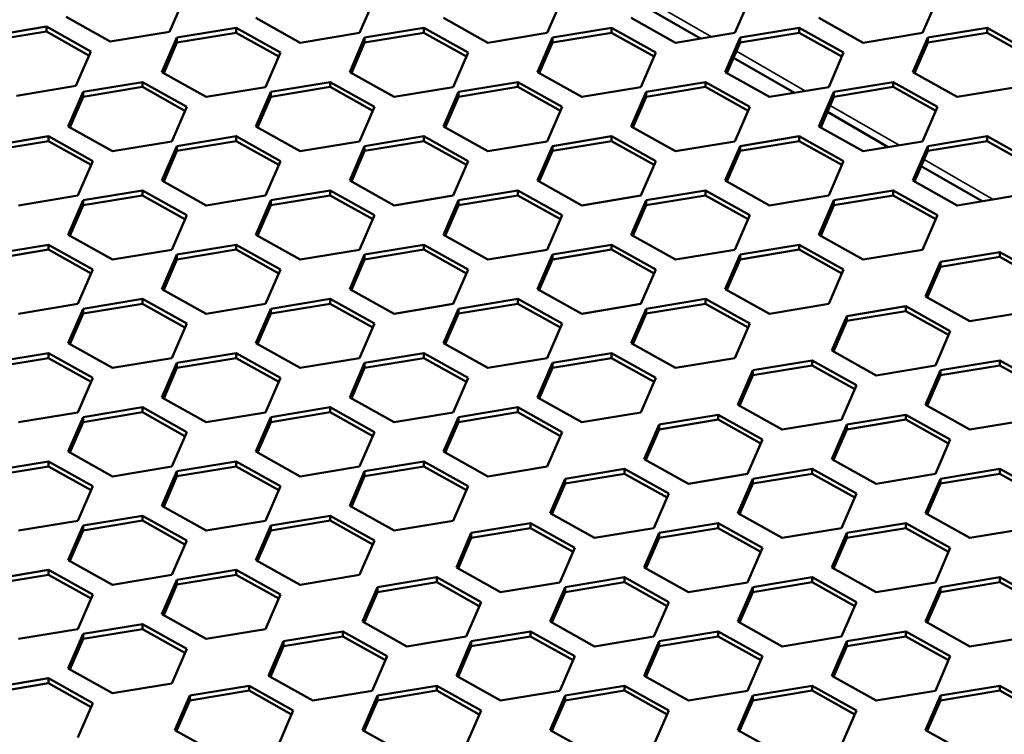
# Model space of a CAD drawing. Units: millimetres. Extents: x 0 to 42050, y 0 to 29700.
# Drawn here: x 20736 to 21144, y 11692 to 11988 of the extents above; entities that cross this region are included whole.
import ezdxf

# ---------------------------------------------------------------- set-up
doc = ezdxf.new("R2010")
doc.units = ezdxf.units.MM
doc.header["$LTSCALE"] = 50
for name, color, linetype, lineweight in [('Видимые тонкие (ГОСТ)', 7, 'Continuous', 35), ('Видимый контур (ГОСТ)', 7, 'Continuous', 50), ('Обозначение (ГОСТ)', 7, 'Continuous', 25)]:
    doc.layers.add(name, color=color, linetype=linetype, lineweight=lineweight)
doc.styles.add('Обычный текст (ГОСТ)', font='GOST Common Italic.ttf')
doc.dimstyles.new('Диаметр (ГОСТ)$7', dxfattribs={"dimscale": 50, "dimtxt": 3.5, "dimasz": 3.5, "dimexe": 1, "dimexo": 0, "dimgap": 0.5, "dimtad": 1, "dimrnd": 1e-08, "dimtxsty": 'Обычный текст (ГОСТ)', "dimblk": 'Filled-1', "dimcen": 0.09, "dimdle": 15, "dimclrd": 256, "dimclre": 256, "dimclrt": 256, "dimazin": 2, "dimtfac": 0.714286, "dimtdec": 3, "dimtmove": 0, "dimatfit": 3, "dimfxl": 0, "dimtolj": 1, "dimlwd": -1, "dimlwe": 25, "dimarcsym": 0})

# ---------------------------------------------------------------- blocks, each defined once
blk = doc.blocks.new('Filled-1')
at = {"color": 0}
for p, q in [((0, 0), (-1, 0.1429)), ((-1, 0.1429), (-1, -0.1429)), ((-1, 0), (0, 0)), ((-1, -0.1429), (0, 0))]:
    blk.add_line(p, q, dxfattribs=at)
at = {"color": 0, "flags": 128}
blk.add_lwpolyline([(-1, -0.1429), (0, 0), (-1, 0.1429), (-1, -0.1429)], dxfattribs=at)
at = {"color": 0}
blk.add_solid([(-1, -0.1429), (0, 0), (-1, 0.1429), (-1, -0.1429)], dxfattribs=at)

msp = doc.modelspace()

# ---------------------------------------------------------------- linework, layer by layer
at = {"layer": 'Видимые тонкие (ГОСТ)'}
for p, q in [((20993.747, 11997.32), (21022.341, 11980.811)), ((20797.413, 11982.857), (20797.876, 11983.125)), ((21032.638, 11974.866), (21061.232, 11958.357)), ((20758.522, 11960.404), (20758.985, 11960.671)), ((21071.529, 11952.412), (21100.123, 11935.904)), ((21110.42, 11929.959), (21139.014, 11913.45))]:
    msp.add_line(p, q, dxfattribs=at)
at = {"layer": 'Видимый контур (ГОСТ)'}
for p, q in [((20797.787, 11982.919), (20803.983, 11997.228)), ((20876.453, 11982.409), (20882.648, 11996.718)), ((20954.234, 11982.409), (20960.43, 11996.718)), ((21032.016, 11982.409), (21038.212, 11996.718)), ((21109.798, 11982.409), (21115.994, 11996.718)), ((21017.786, 11980.059), (20992.576, 11994.614)), ((20754.861, 11989.115), (20773.226, 11978.863)), ((20833.526, 11988.605), (20851.891, 11978.352)), ((20911.308, 11988.605), (20929.673, 11978.352)), ((20989.09, 11988.605), (21007.455, 11978.352)), ((21066.872, 11988.605), (21085.237, 11978.352)), ((20746.727, 11985.027), (20722.166, 11980.97)), ((20765.092, 11974.774), (20746.727, 11985.027)), ((20746.727, 11982.985), (20746.727, 11985.027)), ((20825.392, 11984.516), (20800.831, 11980.46)), ((20843.758, 11974.264), (20825.392, 11984.516)), ((20825.392, 11982.475), (20825.392, 11984.516)), ((20903.174, 11984.516), (20878.613, 11980.46)), ((20921.539, 11974.264), (20903.174, 11984.516)), ((20903.174, 11982.475), (20903.174, 11984.516)), ((20980.956, 11984.516), (20956.395, 11980.46)), ((20999.321, 11974.264), (20980.956, 11984.516)), ((20980.956, 11982.475), (20980.956, 11984.516)), ((21058.738, 11984.516), (21034.177, 11980.46)), ((21077.103, 11974.264), (21058.738, 11984.516)), ((21058.738, 11982.475), (21058.738, 11984.516)), ((21136.519, 11984.516), (21111.958, 11980.46)), ((21154.885, 11974.264), (21136.519, 11984.516)), ((21136.519, 11982.475), (21136.519, 11984.516)), ((20722.166, 11978.929), (20746.727, 11982.985)), ((20746.727, 11982.985), (20764.38, 11973.13)), ((20773.226, 11978.863), (20797.787, 11982.919)), ((20800.831, 11980.46), (20794.635, 11966.151)), ((20800.831, 11978.419), (20825.392, 11982.475)), ((20800.831, 11978.419), (20800.831, 11980.46)), ((20825.392, 11982.475), (20843.046, 11972.62)), ((20851.891, 11978.352), (20876.453, 11982.409)), ((20878.613, 11980.46), (20872.417, 11966.151)), ((20878.613, 11978.419), (20903.174, 11982.475)), ((20878.613, 11978.419), (20878.613, 11980.46)), ((20903.174, 11982.475), (20920.828, 11972.62)), ((20929.673, 11978.352), (20954.234, 11982.409)), ((20956.395, 11980.46), (20950.199, 11966.151)), ((20956.395, 11978.419), (20980.956, 11982.475)), ((20956.395, 11978.419), (20956.395, 11980.46)), ((20980.956, 11982.475), (20998.609, 11972.62)), ((21007.455, 11978.352), (21032.016, 11982.409)), ((21034.177, 11980.46), (21027.981, 11966.151)), ((21034.177, 11978.419), (21058.738, 11982.475)), ((21034.177, 11978.419), (21034.177, 11980.46)), ((21058.738, 11982.475), (21076.391, 11972.62)), ((21085.237, 11978.352), (21109.798, 11982.409)), ((21111.958, 11980.46), (21105.762, 11966.151)), ((21111.958, 11978.419), (21136.519, 11982.475)), ((21111.958, 11978.419), (21111.958, 11980.46)), ((21136.519, 11982.475), (21154.173, 11972.62)), ((20795.347, 11965.754), (20800.831, 11978.419)), ((20873.129, 11965.754), (20878.613, 11978.419)), ((20950.911, 11965.754), (20956.395, 11978.419)), ((21028.692, 11965.754), (21034.177, 11978.419)), ((21106.474, 11965.754), (21111.958, 11978.419)), ((20758.896, 11960.466), (20765.092, 11974.774)), ((20837.562, 11959.955), (20843.758, 11974.264)), ((20915.343, 11959.955), (20921.539, 11974.264)), ((20993.125, 11959.955), (20999.321, 11974.264)), ((21056.677, 11957.605), (21031.467, 11972.16)), ((21070.907, 11959.955), (21077.103, 11974.264)), ((20794.635, 11966.151), (20813.001, 11955.899)), ((20872.417, 11966.151), (20890.782, 11955.899)), ((20950.199, 11966.151), (20968.564, 11955.899)), ((21027.981, 11966.151), (21046.346, 11955.899)), ((21105.762, 11966.151), (21124.128, 11955.899)), ((20734.335, 11956.409), (20758.896, 11960.466)), ((20786.502, 11962.063), (20761.94, 11958.006)), ((20761.94, 11955.965), (20786.502, 11960.021)), ((20804.867, 11951.81), (20786.502, 11962.063)), ((20786.502, 11960.021), (20786.502, 11962.063)), ((20786.502, 11960.021), (20804.155, 11950.166)), ((20813.001, 11955.899), (20837.562, 11959.955)), ((20864.283, 11962.063), (20839.722, 11958.006)), ((20839.722, 11955.965), (20864.283, 11960.021)), ((20882.648, 11951.81), (20864.283, 11962.063)), ((20864.283, 11960.021), (20864.283, 11962.063)), ((20864.283, 11960.021), (20881.937, 11950.166)), ((20890.782, 11955.899), (20915.343, 11959.955)), ((20942.065, 11962.063), (20917.504, 11958.006)), ((20917.504, 11955.965), (20942.065, 11960.021)), ((20960.43, 11951.81), (20942.065, 11962.063)), ((20942.065, 11960.021), (20942.065, 11962.063)), ((20942.065, 11960.021), (20959.718, 11950.166)), ((20968.564, 11955.899), (20993.125, 11959.955)), ((21019.847, 11962.063), (20995.286, 11958.006)), ((20995.286, 11955.965), (21019.847, 11960.021)), ((21038.212, 11951.81), (21019.847, 11962.063)), ((21019.847, 11960.021), (21019.847, 11962.063)), ((21019.847, 11960.021), (21037.5, 11950.166)), ((21046.346, 11955.899), (21070.907, 11959.955)), ((21097.628, 11962.063), (21073.067, 11958.006)), ((21073.067, 11955.965), (21097.628, 11960.021)), ((21115.994, 11951.81), (21097.628, 11962.063)), ((21097.628, 11960.021), (21097.628, 11962.063)), ((21097.628, 11960.021), (21115.282, 11950.166)), ((21124.128, 11955.899), (21148.689, 11959.955)), ((20761.94, 11958.006), (20755.745, 11943.697)), ((20756.456, 11943.3), (20761.94, 11955.965)), ((20761.94, 11955.965), (20761.94, 11958.006)), ((20839.722, 11958.006), (20833.526, 11943.697)), ((20834.238, 11943.3), (20839.722, 11955.965)), ((20839.722, 11955.965), (20839.722, 11958.006)), ((20917.504, 11958.006), (20911.308, 11943.697)), ((20912.02, 11943.3), (20917.504, 11955.965)), ((20917.504, 11955.965), (20917.504, 11958.006)), ((20995.286, 11958.006), (20989.09, 11943.697)), ((20989.802, 11943.3), (20995.286, 11955.965)), ((20995.286, 11955.965), (20995.286, 11958.006)), ((21073.067, 11958.006), (21066.872, 11943.697)), ((21067.583, 11943.3), (21073.067, 11955.965)), ((21073.067, 11955.965), (21073.067, 11958.006)), ((20798.671, 11937.502), (20804.867, 11951.81)), ((20876.453, 11937.502), (20882.648, 11951.81)), ((20954.234, 11937.502), (20960.43, 11951.81)), ((21032.016, 11937.502), (21038.212, 11951.81)), ((21109.798, 11937.502), (21115.994, 11951.81)), ((21095.568, 11935.151), (21070.357, 11949.707)), ((20755.745, 11943.697), (20774.11, 11933.445)), ((20833.526, 11943.697), (20851.891, 11933.445)), ((20911.308, 11943.697), (20929.673, 11933.445)), ((20989.09, 11943.697), (21007.455, 11933.445)), ((21066.872, 11943.697), (21085.237, 11933.445)), ((20747.611, 11939.609), (20723.05, 11935.553)), ((20765.976, 11929.357), (20747.611, 11939.609)), ((20747.611, 11937.568), (20747.611, 11939.609)), ((20825.392, 11939.609), (20800.831, 11935.553)), ((20843.758, 11929.357), (20825.392, 11939.609)), ((20825.392, 11937.568), (20825.392, 11939.609)), ((20903.174, 11939.609), (20878.613, 11935.553)), ((20921.539, 11929.357), (20903.174, 11939.609)), ((20903.174, 11937.568), (20903.174, 11939.609)), ((20980.956, 11939.609), (20956.395, 11935.553)), ((20999.321, 11929.357), (20980.956, 11939.609)), ((20980.956, 11937.568), (20980.956, 11939.609)), ((21058.738, 11939.609), (21034.177, 11935.553)), ((21077.103, 11929.357), (21058.738, 11939.609)), ((21058.738, 11937.568), (21058.738, 11939.609)), ((21136.519, 11939.609), (21111.958, 11935.553)), ((21154.885, 11929.357), (21136.519, 11939.609)), ((21136.519, 11937.568), (21136.519, 11939.609)), ((20723.05, 11933.511), (20747.611, 11937.568)), ((20747.611, 11937.568), (20765.264, 11927.713)), ((20774.11, 11933.445), (20798.671, 11937.502)), ((20800.831, 11935.553), (20794.635, 11921.244)), ((20800.831, 11933.511), (20825.392, 11937.568)), ((20800.831, 11933.511), (20800.831, 11935.553)), ((20825.392, 11937.568), (20843.046, 11927.713)), ((20851.891, 11933.445), (20876.453, 11937.502)), ((20878.613, 11935.553), (20872.417, 11921.244)), ((20878.613, 11933.511), (20903.174, 11937.568)), ((20878.613, 11933.511), (20878.613, 11935.553)), ((20903.174, 11937.568), (20920.828, 11927.713)), ((20929.673, 11933.445), (20954.234, 11937.502)), ((20956.395, 11935.553), (20950.199, 11921.244)), ((20956.395, 11933.511), (20980.956, 11937.568)), ((20956.395, 11933.511), (20956.395, 11935.553)), ((20980.956, 11937.568), (20998.609, 11927.713)), ((21007.455, 11933.445), (21032.016, 11937.502)), ((21034.177, 11935.553), (21027.981, 11921.244)), ((21034.177, 11933.511), (21058.738, 11937.568)), ((21034.177, 11933.511), (21034.177, 11935.553)), ((21058.738, 11937.568), (21076.391, 11927.713)), ((21085.237, 11933.445), (21109.798, 11937.502)), ((21111.958, 11935.553), (21105.762, 11921.244)), ((21111.958, 11933.511), (21136.519, 11937.568)), ((21111.958, 11933.511), (21111.958, 11935.553)), ((21136.519, 11937.568), (21154.173, 11927.713)), ((20795.347, 11920.846), (20800.831, 11933.511)), ((20873.129, 11920.846), (20878.613, 11933.511)), ((20950.911, 11920.846), (20956.395, 11933.511)), ((21028.692, 11920.846), (21034.177, 11933.511)), ((21106.474, 11920.846), (21111.958, 11933.511)), ((20759.78, 11915.048), (20765.976, 11929.357)), ((20837.562, 11915.048), (20843.758, 11929.357)), ((20915.343, 11915.048), (20921.539, 11929.357)), ((20993.125, 11915.048), (20999.321, 11929.357)), ((21070.907, 11915.048), (21077.103, 11929.357)), ((21134.459, 11912.698), (21109.248, 11927.253)), ((20794.635, 11921.244), (20813.001, 11910.991)), ((20872.417, 11921.244), (20890.782, 11910.991)), ((20950.199, 11921.244), (20968.564, 11910.991)), ((21027.981, 11921.244), (21046.346, 11910.991)), ((21105.762, 11921.244), (21124.128, 11910.991)), ((20735.219, 11910.991), (20759.78, 11915.048)), ((20786.502, 11917.155), (20761.94, 11913.099)), ((20761.94, 11911.058), (20786.502, 11915.114)), ((20804.867, 11906.903), (20786.502, 11917.155)), ((20786.502, 11915.114), (20786.502, 11917.155)), ((20786.502, 11915.114), (20804.155, 11905.259)), ((20813.001, 11910.991), (20837.562, 11915.048)), ((20864.283, 11917.155), (20839.722, 11913.099)), ((20839.722, 11911.058), (20864.283, 11915.114)), ((20882.648, 11906.903), (20864.283, 11917.155)), ((20864.283, 11915.114), (20864.283, 11917.155)), ((20864.283, 11915.114), (20881.937, 11905.259)), ((20890.782, 11910.991), (20915.343, 11915.048)), ((20942.065, 11917.155), (20917.504, 11913.099)), ((20917.504, 11911.058), (20942.065, 11915.114)), ((20960.43, 11906.903), (20942.065, 11917.155)), ((20942.065, 11915.114), (20942.065, 11917.155)), ((20942.065, 11915.114), (20959.718, 11905.259)), ((20968.564, 11910.991), (20993.125, 11915.048)), ((21019.847, 11917.155), (20995.286, 11913.099)), ((20995.286, 11911.058), (21019.847, 11915.114)), ((21038.212, 11906.903), (21019.847, 11917.155)), ((21019.847, 11915.114), (21019.847, 11917.155)), ((21019.847, 11915.114), (21037.5, 11905.259)), ((21046.346, 11910.991), (21070.907, 11915.048)), ((21097.628, 11917.155), (21073.067, 11913.099)), ((21073.067, 11911.058), (21097.628, 11915.114)), ((21115.994, 11906.903), (21097.628, 11917.155)), ((21097.628, 11915.114), (21097.628, 11917.155)), ((21097.628, 11915.114), (21115.282, 11905.259)), ((21124.128, 11910.991), (21148.689, 11915.048)), ((20761.94, 11913.099), (20755.745, 11898.79)), ((20756.456, 11898.393), (20761.94, 11911.058)), ((20761.94, 11911.058), (20761.94, 11913.099)), ((20839.722, 11913.099), (20833.526, 11898.79)), ((20834.238, 11898.393), (20839.722, 11911.058)), ((20839.722, 11911.058), (20839.722, 11913.099)), ((20917.504, 11913.099), (20911.308, 11898.79)), ((20912.02, 11898.393), (20917.504, 11911.058)), ((20917.504, 11911.058), (20917.504, 11913.099)), ((20995.286, 11913.099), (20989.09, 11898.79)), ((20989.802, 11898.393), (20995.286, 11911.058)), ((20995.286, 11911.058), (20995.286, 11913.099)), ((21073.067, 11913.099), (21066.872, 11898.79)), ((21067.583, 11898.393), (21073.067, 11911.058)), ((21073.067, 11911.058), (21073.067, 11913.099)), ((20798.671, 11892.594), (20804.867, 11906.903)), ((20876.453, 11892.594), (20882.648, 11906.903)), ((20954.234, 11892.594), (20960.43, 11906.903)), ((21032.016, 11892.594), (21038.212, 11906.903)), ((21109.798, 11892.594), (21115.994, 11906.903)), ((20755.745, 11898.79), (20774.11, 11888.538)), ((20833.526, 11898.79), (20851.891, 11888.538)), ((20911.308, 11898.79), (20929.673, 11888.538)), ((20989.09, 11898.79), (21007.455, 11888.538)), ((21066.872, 11898.79), (21085.237, 11888.538)), ((20747.611, 11894.702), (20723.05, 11890.645)), ((20765.976, 11884.449), (20747.611, 11894.702)), ((20747.611, 11892.66), (20747.611, 11894.702)), ((20825.392, 11894.702), (20800.831, 11890.645)), ((20843.758, 11884.449), (20825.392, 11894.702)), ((20825.392, 11892.66), (20825.392, 11894.702)), ((20903.174, 11894.702), (20878.613, 11890.645)), ((20921.539, 11884.449), (20903.174, 11894.702)), ((20903.174, 11892.66), (20903.174, 11894.702)), ((20980.956, 11894.702), (20956.395, 11890.645)), ((20999.321, 11884.449), (20980.956, 11894.702)), ((20980.956, 11892.66), (20980.956, 11894.702)), ((21058.738, 11894.702), (21034.177, 11890.645)), ((21077.103, 11884.449), (21058.738, 11894.702)), ((21058.738, 11892.66), (21058.738, 11894.702)), ((20723.05, 11888.604), (20747.611, 11892.66)), ((20747.611, 11892.66), (20765.264, 11882.806)), ((20774.11, 11888.538), (20798.671, 11892.594)), ((20800.831, 11890.645), (20794.635, 11876.336)), ((20800.831, 11888.604), (20825.392, 11892.66)), ((20800.831, 11888.604), (20800.831, 11890.645)), ((20825.392, 11892.66), (20843.046, 11882.806)), ((20851.891, 11888.538), (20876.453, 11892.594)), ((20878.613, 11890.645), (20872.417, 11876.336)), ((20878.613, 11888.604), (20903.174, 11892.66)), ((20878.613, 11888.604), (20878.613, 11890.645)), ((20903.174, 11892.66), (20920.828, 11882.806)), ((20929.673, 11888.538), (20954.234, 11892.594)), ((20956.395, 11890.645), (20950.199, 11876.336)), ((20956.395, 11888.604), (20980.956, 11892.66)), ((20956.395, 11888.604), (20956.395, 11890.645)), ((20980.956, 11892.66), (20998.609, 11882.806)), ((21007.455, 11888.538), (21032.016, 11892.594)), ((21034.177, 11890.645), (21027.981, 11876.336)), ((21034.177, 11888.604), (21058.738, 11892.66)), ((21034.177, 11888.604), (21034.177, 11890.645)), ((21058.738, 11892.66), (21076.391, 11882.806)), ((21085.237, 11888.538), (21109.798, 11892.594)), ((21141.823, 11891.64), (21117.262, 11887.583)), ((21117.262, 11885.542), (21141.823, 11889.599)), ((21160.188, 11881.388), (21141.823, 11891.64)), ((21141.823, 11889.599), (21141.823, 11891.64)), ((21141.823, 11889.599), (21159.476, 11879.744)), ((20795.347, 11875.939), (20800.831, 11888.604)), ((20873.129, 11875.939), (20878.613, 11888.604)), ((20950.911, 11875.939), (20956.395, 11888.604)), ((21028.692, 11875.939), (21034.177, 11888.604)), ((21117.262, 11887.583), (21111.066, 11873.275)), ((21111.777, 11872.877), (21117.262, 11885.542)), ((21117.262, 11885.542), (21117.262, 11887.583)), ((20759.78, 11870.141), (20765.976, 11884.449)), ((20837.562, 11870.141), (20843.758, 11884.449)), ((20915.343, 11870.141), (20921.539, 11884.449)), ((20993.125, 11870.141), (20999.321, 11884.449)), ((21070.907, 11870.141), (21077.103, 11884.449)), ((20794.635, 11876.336), (20813.001, 11866.084)), ((20872.417, 11876.336), (20890.782, 11866.084)), ((20950.199, 11876.336), (20968.564, 11866.084)), ((21027.981, 11876.336), (21046.346, 11866.084)), ((21111.066, 11873.275), (21129.431, 11863.022)), ((20735.219, 11866.084), (20759.78, 11870.141)), ((20786.502, 11872.248), (20761.94, 11868.192)), ((20761.94, 11866.15), (20786.502, 11870.207)), ((20804.867, 11861.996), (20786.502, 11872.248)), ((20786.502, 11870.207), (20786.502, 11872.248)), ((20786.502, 11870.207), (20804.155, 11860.352)), ((20813.001, 11866.084), (20837.562, 11870.141)), ((20864.283, 11872.248), (20839.722, 11868.192)), ((20839.722, 11866.15), (20864.283, 11870.207)), ((20882.648, 11861.996), (20864.283, 11872.248)), ((20864.283, 11870.207), (20864.283, 11872.248)), ((20864.283, 11870.207), (20881.937, 11860.352)), ((20890.782, 11866.084), (20915.343, 11870.141)), ((20942.065, 11872.248), (20917.504, 11868.192)), ((20917.504, 11866.15), (20942.065, 11870.207)), ((20960.43, 11861.996), (20942.065, 11872.248)), ((20942.065, 11870.207), (20942.065, 11872.248)), ((20942.065, 11870.207), (20959.718, 11860.352)), ((20968.564, 11866.084), (20993.125, 11870.141)), ((21019.847, 11872.248), (20995.286, 11868.192)), ((20995.286, 11866.15), (21019.847, 11870.207)), ((21038.212, 11861.996), (21019.847, 11872.248)), ((21019.847, 11870.207), (21019.847, 11872.248)), ((21019.847, 11870.207), (21037.5, 11860.352)), ((21046.346, 11866.084), (21070.907, 11870.141)), ((21102.932, 11869.186), (21078.371, 11865.13)), ((21121.297, 11858.934), (21102.932, 11869.186)), ((21102.932, 11867.145), (21102.932, 11869.186)), ((20761.94, 11868.192), (20755.745, 11853.883)), ((20756.456, 11853.485), (20761.94, 11866.15)), ((20761.94, 11866.15), (20761.94, 11868.192)), ((20839.722, 11868.192), (20833.526, 11853.883)), ((20834.238, 11853.485), (20839.722, 11866.15)), ((20839.722, 11866.15), (20839.722, 11868.192)), ((20917.504, 11868.192), (20911.308, 11853.883)), ((20912.02, 11853.485), (20917.504, 11866.15)), ((20917.504, 11866.15), (20917.504, 11868.192)), ((20995.286, 11868.192), (20989.09, 11853.883)), ((20989.802, 11853.485), (20995.286, 11866.15)), ((20995.286, 11866.15), (20995.286, 11868.192)), ((21078.371, 11865.13), (21072.175, 11850.821)), ((21078.371, 11863.089), (21102.932, 11867.145)), ((21078.371, 11863.089), (21078.371, 11865.13)), ((21102.932, 11867.145), (21120.585, 11857.29)), ((21129.431, 11863.022), (21153.992, 11867.079)), ((20798.671, 11847.687), (20804.867, 11861.996)), ((20876.453, 11847.687), (20882.648, 11861.996)), ((20954.234, 11847.687), (20960.43, 11861.996)), ((21032.016, 11847.687), (21038.212, 11861.996)), ((21072.887, 11850.424), (21078.371, 11863.089)), ((21115.101, 11844.625), (21121.297, 11858.934)), ((20755.745, 11853.883), (20774.11, 11843.631)), ((20833.526, 11853.883), (20851.891, 11843.631)), ((20911.308, 11853.883), (20929.673, 11843.631)), ((20989.09, 11853.883), (21007.455, 11843.631)), ((20747.611, 11849.794), (20723.05, 11845.738)), ((20765.976, 11839.542), (20747.611, 11849.794)), ((20747.611, 11847.753), (20747.611, 11849.794)), ((20825.392, 11849.794), (20800.831, 11845.738)), ((20843.758, 11839.542), (20825.392, 11849.794)), ((20825.392, 11847.753), (20825.392, 11849.794)), ((20903.174, 11849.794), (20878.613, 11845.738)), ((20921.539, 11839.542), (20903.174, 11849.794)), ((20903.174, 11847.753), (20903.174, 11849.794)), ((20980.956, 11849.794), (20956.395, 11845.738)), ((20999.321, 11839.542), (20980.956, 11849.794)), ((20980.956, 11847.753), (20980.956, 11849.794)), ((21072.175, 11850.821), (21090.54, 11840.569)), ((20723.05, 11843.697), (20747.611, 11847.753)), ((20747.611, 11847.753), (20765.264, 11837.898)), ((20774.11, 11843.631), (20798.671, 11847.687)), ((20800.831, 11845.738), (20794.635, 11831.429)), ((20800.831, 11843.697), (20825.392, 11847.753)), ((20800.831, 11843.697), (20800.831, 11845.738)), ((20825.392, 11847.753), (20843.046, 11837.898)), ((20851.891, 11843.631), (20876.453, 11847.687)), ((20878.613, 11845.738), (20872.417, 11831.429)), ((20878.613, 11843.697), (20903.174, 11847.753)), ((20878.613, 11843.697), (20878.613, 11845.738)), ((20903.174, 11847.753), (20920.828, 11837.898)), ((20929.673, 11843.631), (20954.234, 11847.687)), ((20956.395, 11845.738), (20950.199, 11831.429)), ((20956.395, 11843.697), (20980.956, 11847.753)), ((20956.395, 11843.697), (20956.395, 11845.738)), ((20980.956, 11847.753), (20998.609, 11837.898)), ((21007.455, 11843.631), (21032.016, 11847.687)), ((21064.041, 11846.733), (21039.48, 11842.676)), ((21039.48, 11840.635), (21064.041, 11844.691)), ((21082.406, 11836.48), (21064.041, 11846.733)), ((21064.041, 11844.691), (21064.041, 11846.733)), ((21064.041, 11844.691), (21081.694, 11834.836)), ((21090.54, 11840.569), (21115.101, 11844.625)), ((21141.823, 11846.733), (21117.262, 11842.676)), ((21117.262, 11840.635), (21141.823, 11844.691)), ((21160.188, 11836.48), (21141.823, 11846.733)), ((21141.823, 11844.691), (21141.823, 11846.733)), ((21141.823, 11844.691), (21159.476, 11834.836)), ((20795.347, 11831.032), (20800.831, 11843.697)), ((20873.129, 11831.032), (20878.613, 11843.697)), ((20950.911, 11831.032), (20956.395, 11843.697)), ((21039.48, 11842.676), (21033.284, 11828.367)), ((21033.996, 11827.97), (21039.48, 11840.635)), ((21039.48, 11840.635), (21039.48, 11842.676)), ((21117.262, 11842.676), (21111.066, 11828.367)), ((21111.777, 11827.97), (21117.262, 11840.635)), ((21117.262, 11840.635), (21117.262, 11842.676)), ((20759.78, 11825.233), (20765.976, 11839.542)), ((20837.562, 11825.233), (20843.758, 11839.542)), ((20915.343, 11825.233), (20921.539, 11839.542)), ((20993.125, 11825.233), (20999.321, 11839.542)), ((21076.21, 11822.171), (21082.406, 11836.48)), ((20794.635, 11831.429), (20813.001, 11821.177)), ((20872.417, 11831.429), (20890.782, 11821.177)), ((20950.199, 11831.429), (20968.564, 11821.177)), ((21033.284, 11828.367), (21051.649, 11818.115)), ((21111.066, 11828.367), (21129.431, 11818.115)), ((20735.219, 11821.177), (20759.78, 11825.233)), ((20786.502, 11827.341), (20761.94, 11823.284)), ((20761.94, 11821.243), (20786.502, 11825.3)), ((20804.867, 11817.088), (20786.502, 11827.341)), ((20786.502, 11825.3), (20786.502, 11827.341)), ((20786.502, 11825.3), (20804.155, 11815.445)), ((20813.001, 11821.177), (20837.562, 11825.233)), ((20864.283, 11827.341), (20839.722, 11823.284)), ((20839.722, 11821.243), (20864.283, 11825.3)), ((20882.648, 11817.088), (20864.283, 11827.341)), ((20864.283, 11825.3), (20864.283, 11827.341)), ((20864.283, 11825.3), (20881.937, 11815.445)), ((20890.782, 11821.177), (20915.343, 11825.233)), ((20942.065, 11827.341), (20917.504, 11823.284)), ((20917.504, 11821.243), (20942.065, 11825.3)), ((20960.43, 11817.088), (20942.065, 11827.341)), ((20942.065, 11825.3), (20942.065, 11827.341)), ((20942.065, 11825.3), (20959.718, 11815.445)), ((20968.564, 11821.177), (20993.125, 11825.233)), ((21025.15, 11824.279), (21000.589, 11820.222)), ((21043.515, 11814.027), (21025.15, 11824.279)), ((21025.15, 11822.238), (21025.15, 11824.279)), ((21102.932, 11824.279), (21078.371, 11820.222)), ((21121.297, 11814.027), (21102.932, 11824.279)), ((21102.932, 11822.238), (21102.932, 11824.279)), ((20761.94, 11823.284), (20755.745, 11808.976)), ((20756.456, 11808.578), (20761.94, 11821.243)), ((20761.94, 11821.243), (20761.94, 11823.284)), ((20839.722, 11823.284), (20833.526, 11808.976)), ((20834.238, 11808.578), (20839.722, 11821.243)), ((20839.722, 11821.243), (20839.722, 11823.284)), ((20917.504, 11823.284), (20911.308, 11808.976)), ((20912.02, 11808.578), (20917.504, 11821.243)), ((20917.504, 11821.243), (20917.504, 11823.284)), ((21000.589, 11820.222), (20994.393, 11805.914)), ((21000.589, 11818.181), (21025.15, 11822.238)), ((21000.589, 11818.181), (21000.589, 11820.222)), ((21025.15, 11822.238), (21042.803, 11812.383)), ((21051.649, 11818.115), (21076.21, 11822.171)), ((21078.371, 11820.222), (21072.175, 11805.914)), ((21078.371, 11818.181), (21102.932, 11822.238)), ((21078.371, 11818.181), (21078.371, 11820.222)), ((21102.932, 11822.238), (21120.585, 11812.383)), ((21129.431, 11818.115), (21153.992, 11822.171)), ((20798.671, 11802.78), (20804.867, 11817.088)), ((20876.453, 11802.78), (20882.648, 11817.088)), ((20954.234, 11802.78), (20960.43, 11817.088)), ((20995.105, 11805.516), (21000.589, 11818.181)), ((21072.887, 11805.516), (21078.371, 11818.181)), ((21037.319, 11799.718), (21043.515, 11814.027)), ((21115.101, 11799.718), (21121.297, 11814.027)), ((20755.745, 11808.976), (20774.11, 11798.723)), ((20833.526, 11808.976), (20851.891, 11798.723)), ((20911.308, 11808.976), (20929.673, 11798.723)), ((20747.611, 11804.887), (20723.05, 11800.831)), ((20765.976, 11794.635), (20747.611, 11804.887)), ((20747.611, 11802.846), (20747.611, 11804.887)), ((20825.392, 11804.887), (20800.831, 11800.831)), ((20843.758, 11794.635), (20825.392, 11804.887)), ((20825.392, 11802.846), (20825.392, 11804.887)), ((20903.174, 11804.887), (20878.613, 11800.831)), ((20921.539, 11794.635), (20903.174, 11804.887)), ((20903.174, 11802.846), (20903.174, 11804.887)), ((20994.393, 11805.914), (21012.758, 11795.661)), ((21072.175, 11805.914), (21090.54, 11795.661)), ((20723.05, 11798.789), (20747.611, 11802.846)), ((20747.611, 11802.846), (20765.264, 11792.991)), ((20774.11, 11798.723), (20798.671, 11802.78)), ((20800.831, 11800.831), (20794.635, 11786.522)), ((20800.831, 11798.789), (20825.392, 11802.846)), ((20800.831, 11798.789), (20800.831, 11800.831)), ((20825.392, 11802.846), (20843.046, 11792.991)), ((20851.891, 11798.723), (20876.453, 11802.78)), ((20878.613, 11800.831), (20872.417, 11786.522)), ((20878.613, 11798.789), (20903.174, 11802.846)), ((20878.613, 11798.789), (20878.613, 11800.831)), ((20903.174, 11802.846), (20920.828, 11792.991)), ((20929.673, 11798.723), (20954.234, 11802.78)), ((20986.259, 11801.825), (20961.698, 11797.769)), ((20961.698, 11795.728), (20986.259, 11799.784)), ((21004.624, 11791.573), (20986.259, 11801.825)), ((20986.259, 11799.784), (20986.259, 11801.825)), ((20986.259, 11799.784), (21003.913, 11789.929)), ((21012.758, 11795.661), (21037.319, 11799.718)), ((21064.041, 11801.825), (21039.48, 11797.769)), ((21039.48, 11795.728), (21064.041, 11799.784)), ((21082.406, 11791.573), (21064.041, 11801.825)), ((21064.041, 11799.784), (21064.041, 11801.825)), ((21064.041, 11799.784), (21081.694, 11789.929)), ((21090.54, 11795.661), (21115.101, 11799.718)), ((21141.823, 11801.825), (21117.262, 11797.769)), ((21117.262, 11795.728), (21141.823, 11799.784)), ((21160.188, 11791.573), (21141.823, 11801.825)), ((21141.823, 11799.784), (21141.823, 11801.825)), ((21141.823, 11799.784), (21159.476, 11789.929)), ((20795.347, 11786.124), (20800.831, 11798.789)), ((20873.129, 11786.124), (20878.613, 11798.789)), ((20961.698, 11797.769), (20955.502, 11783.46)), ((20956.214, 11783.063), (20961.698, 11795.728)), ((20961.698, 11795.728), (20961.698, 11797.769)), ((21039.48, 11797.769), (21033.284, 11783.46)), ((21033.996, 11783.063), (21039.48, 11795.728)), ((21039.48, 11795.728), (21039.48, 11797.769)), ((21117.262, 11797.769), (21111.066, 11783.46)), ((21111.777, 11783.063), (21117.262, 11795.728)), ((21117.262, 11795.728), (21117.262, 11797.769)), ((20759.78, 11780.326), (20765.976, 11794.635)), ((20837.562, 11780.326), (20843.758, 11794.635)), ((20915.343, 11780.326), (20921.539, 11794.635)), ((20998.429, 11777.264), (21004.624, 11791.573)), ((21076.21, 11777.264), (21082.406, 11791.573)), ((20794.635, 11786.522), (20813.001, 11776.27)), ((20872.417, 11786.522), (20890.782, 11776.27)), ((20955.502, 11783.46), (20973.867, 11773.208)), ((21033.284, 11783.46), (21051.649, 11773.208)), ((21111.066, 11783.46), (21129.431, 11773.208)), ((20735.219, 11776.27), (20759.78, 11780.326)), ((20786.502, 11782.433), (20761.94, 11778.377)), ((20761.94, 11776.336), (20786.502, 11780.392)), ((20804.867, 11772.181), (20786.502, 11782.433)), ((20786.502, 11780.392), (20786.502, 11782.433)), ((20786.502, 11780.392), (20804.155, 11770.537)), ((20813.001, 11776.27), (20837.562, 11780.326)), ((20864.283, 11782.433), (20839.722, 11778.377)), ((20839.722, 11776.336), (20864.283, 11780.392)), ((20882.648, 11772.181), (20864.283, 11782.433)), ((20864.283, 11780.392), (20864.283, 11782.433)), ((20864.283, 11780.392), (20881.937, 11770.537)), ((20890.782, 11776.27), (20915.343, 11780.326)), ((20947.368, 11779.372), (20922.807, 11775.315)), ((20965.734, 11769.119), (20947.368, 11779.372)), ((20947.368, 11777.33), (20947.368, 11779.372)), ((21025.15, 11779.372), (21000.589, 11775.315)), ((21043.515, 11769.119), (21025.15, 11779.372)), ((21025.15, 11777.33), (21025.15, 11779.372)), ((21102.932, 11779.372), (21078.371, 11775.315)), ((21121.297, 11769.119), (21102.932, 11779.372)), ((21102.932, 11777.33), (21102.932, 11779.372)), ((20761.94, 11778.377), (20755.745, 11764.068)), ((20756.456, 11763.671), (20761.94, 11776.336)), ((20761.94, 11776.336), (20761.94, 11778.377)), ((20839.722, 11778.377), (20833.526, 11764.068)), ((20834.238, 11763.671), (20839.722, 11776.336)), ((20839.722, 11776.336), (20839.722, 11778.377)), ((20922.807, 11775.315), (20916.611, 11761.006)), ((20922.807, 11773.274), (20947.368, 11777.33)), ((20922.807, 11773.274), (20922.807, 11775.315)), ((20947.368, 11777.33), (20965.022, 11767.475)), ((20973.867, 11773.208), (20998.429, 11777.264)), ((21000.589, 11775.315), (20994.393, 11761.006)), ((21000.589, 11773.274), (21025.15, 11777.33)), ((21000.589, 11773.274), (21000.589, 11775.315)), ((21025.15, 11777.33), (21042.803, 11767.475)), ((21051.649, 11773.208), (21076.21, 11777.264)), ((21078.371, 11775.315), (21072.175, 11761.006)), ((21078.371, 11773.274), (21102.932, 11777.33)), ((21078.371, 11773.274), (21078.371, 11775.315)), ((21102.932, 11777.33), (21120.585, 11767.475)), ((21129.431, 11773.208), (21153.992, 11777.264)), ((20798.671, 11757.872), (20804.867, 11772.181)), ((20876.453, 11757.872), (20882.648, 11772.181)), ((20917.323, 11760.609), (20922.807, 11773.274)), ((20995.105, 11760.609), (21000.589, 11773.274)), ((21072.887, 11760.609), (21078.371, 11773.274)), ((20959.538, 11754.81), (20965.734, 11769.119)), ((21037.319, 11754.81), (21043.515, 11769.119)), ((21115.101, 11754.81), (21121.297, 11769.119)), ((20755.745, 11764.068), (20774.11, 11753.816)), ((20833.526, 11764.068), (20851.891, 11753.816)), ((20747.611, 11759.98), (20723.05, 11755.923)), ((20765.976, 11749.727), (20747.611, 11759.98)), ((20747.611, 11757.939), (20747.611, 11759.98)), ((20825.392, 11759.98), (20800.831, 11755.923)), ((20843.758, 11749.727), (20825.392, 11759.98)), ((20825.392, 11757.939), (20825.392, 11759.98)), ((20916.611, 11761.006), (20934.977, 11750.754)), ((20994.393, 11761.006), (21012.758, 11750.754)), ((21072.175, 11761.006), (21090.54, 11750.754)), ((20723.05, 11753.882), (20747.611, 11757.939)), ((20747.611, 11757.939), (20765.264, 11748.084)), ((20774.11, 11753.816), (20798.671, 11757.872)), ((20800.831, 11755.923), (20794.635, 11741.615)), ((20800.831, 11753.882), (20825.392, 11757.939)), ((20800.831, 11753.882), (20800.831, 11755.923)), ((20825.392, 11757.939), (20843.046, 11748.084)), ((20851.891, 11753.816), (20876.453, 11757.872)), ((20908.477, 11756.918), (20883.916, 11752.861)), ((20883.916, 11750.82), (20908.477, 11754.877)), ((20926.843, 11746.666), (20908.477, 11756.918)), ((20908.477, 11754.877), (20908.477, 11756.918)), ((20908.477, 11754.877), (20926.131, 11745.022)), ((20986.259, 11756.918), (20961.698, 11752.861)), ((20961.698, 11750.82), (20986.259, 11754.877)), ((21004.624, 11746.666), (20986.259, 11756.918)), ((20986.259, 11754.877), (20986.259, 11756.918)), ((20986.259, 11754.877), (21003.913, 11745.022)), ((21064.041, 11756.918), (21039.48, 11752.861)), ((21039.48, 11750.82), (21064.041, 11754.877)), ((21082.406, 11746.666), (21064.041, 11756.918)), ((21064.041, 11754.877), (21064.041, 11756.918)), ((21064.041, 11754.877), (21081.694, 11745.022)), ((21141.823, 11756.918), (21117.262, 11752.861)), ((21117.262, 11750.82), (21141.823, 11754.877)), ((21160.188, 11746.666), (21141.823, 11756.918)), ((21141.823, 11754.877), (21141.823, 11756.918)), ((21141.823, 11754.877), (21159.476, 11745.022)), ((20795.347, 11741.217), (20800.831, 11753.882)), ((20883.916, 11752.861), (20877.72, 11738.553)), ((20878.432, 11738.155), (20883.916, 11750.82)), ((20883.916, 11750.82), (20883.916, 11752.861)), ((20934.977, 11750.754), (20959.538, 11754.81)), ((20961.698, 11752.861), (20955.502, 11738.553)), ((20956.214, 11738.155), (20961.698, 11750.82)), ((20961.698, 11750.82), (20961.698, 11752.861)), ((21012.758, 11750.754), (21037.319, 11754.81)), ((21039.48, 11752.861), (21033.284, 11738.553)), ((21033.996, 11738.155), (21039.48, 11750.82)), ((21039.48, 11750.82), (21039.48, 11752.861)), ((21090.54, 11750.754), (21115.101, 11754.81)), ((21117.262, 11752.861), (21111.066, 11738.553)), ((21111.777, 11738.155), (21117.262, 11750.82)), ((21117.262, 11750.82), (21117.262, 11752.861)), ((20759.78, 11735.419), (20765.976, 11749.727)), ((20837.562, 11735.419), (20843.758, 11749.727)), ((20920.647, 11732.357), (20926.843, 11746.666)), ((20998.429, 11732.357), (21004.624, 11746.666)), ((21076.21, 11732.357), (21082.406, 11746.666)), ((20794.635, 11741.615), (20813.001, 11731.362)), ((20877.72, 11738.553), (20896.086, 11728.3)), ((20955.502, 11738.553), (20973.867, 11728.3)), ((21033.284, 11738.553), (21051.649, 11728.3)), ((21111.066, 11738.553), (21129.431, 11728.3)), ((20735.219, 11731.362), (20759.78, 11735.419)), ((20786.502, 11737.526), (20761.94, 11733.47)), ((20761.94, 11731.428), (20786.502, 11735.485)), ((20804.867, 11727.274), (20786.502, 11737.526)), ((20786.502, 11735.485), (20786.502, 11737.526)), ((20786.502, 11735.485), (20804.155, 11725.63)), ((20813.001, 11731.362), (20837.562, 11735.419)), ((20869.587, 11734.464), (20845.025, 11730.408)), ((20887.952, 11724.212), (20869.587, 11734.464)), ((20869.587, 11732.423), (20869.587, 11734.464)), ((20947.368, 11734.464), (20922.807, 11730.408)), ((20965.734, 11724.212), (20947.368, 11734.464)), ((20947.368, 11732.423), (20947.368, 11734.464)), ((21025.15, 11734.464), (21000.589, 11730.408)), ((21043.515, 11724.212), (21025.15, 11734.464)), ((21025.15, 11732.423), (21025.15, 11734.464)), ((21102.932, 11734.464), (21078.371, 11730.408)), ((21121.297, 11724.212), (21102.932, 11734.464)), ((21102.932, 11732.423), (21102.932, 11734.464)), ((20761.94, 11733.47), (20755.745, 11719.161)), ((20756.456, 11718.764), (20761.94, 11731.428)), ((20761.94, 11731.428), (20761.94, 11733.47)), ((20845.025, 11730.408), (20838.83, 11716.099)), ((20845.025, 11728.367), (20869.587, 11732.423)), ((20845.025, 11728.367), (20845.025, 11730.408)), ((20869.587, 11732.423), (20887.24, 11722.568)), ((20896.086, 11728.3), (20920.647, 11732.357)), ((20922.807, 11730.408), (20916.611, 11716.099)), ((20922.807, 11728.367), (20947.368, 11732.423)), ((20922.807, 11728.367), (20922.807, 11730.408)), ((20947.368, 11732.423), (20965.022, 11722.568)), ((20973.867, 11728.3), (20998.429, 11732.357)), ((21000.589, 11730.408), (20994.393, 11716.099)), ((21000.589, 11728.367), (21025.15, 11732.423)), ((21000.589, 11728.367), (21000.589, 11730.408)), ((21025.15, 11732.423), (21042.803, 11722.568)), ((21051.649, 11728.3), (21076.21, 11732.357)), ((21078.371, 11730.408), (21072.175, 11716.099)), ((21078.371, 11728.367), (21102.932, 11732.423)), ((21078.371, 11728.367), (21078.371, 11730.408)), ((21102.932, 11732.423), (21120.585, 11722.568)), ((21129.431, 11728.3), (21153.992, 11732.357)), ((20798.671, 11712.965), (20804.867, 11727.274)), ((20839.541, 11715.702), (20845.025, 11728.367)), ((20917.323, 11715.702), (20922.807, 11728.367)), ((20995.105, 11715.702), (21000.589, 11728.367)), ((21072.887, 11715.702), (21078.371, 11728.367)), ((20881.756, 11709.903), (20887.952, 11724.212)), ((20959.538, 11709.903), (20965.734, 11724.212)), ((21037.319, 11709.903), (21043.515, 11724.212)), ((21115.101, 11709.903), (21121.297, 11724.212)), ((20755.745, 11719.161), (20774.11, 11708.909)), ((20747.611, 11715.072), (20723.05, 11711.016)), ((20765.976, 11704.82), (20747.611, 11715.072)), ((20747.611, 11713.031), (20747.611, 11715.072)), ((20838.83, 11716.099), (20857.195, 11705.847)), ((20916.611, 11716.099), (20934.977, 11705.847)), ((20994.393, 11716.099), (21012.758, 11705.847)), ((21072.175, 11716.099), (21090.54, 11705.847)), ((20723.05, 11708.975), (20747.611, 11713.031)), ((20747.611, 11713.031), (20765.264, 11703.176)), ((20774.11, 11708.909), (20798.671, 11712.965)), ((20830.696, 11712.011), (20806.135, 11707.954)), ((20806.135, 11705.913), (20830.696, 11709.969)), ((20849.061, 11701.758), (20830.696, 11712.011)), ((20830.696, 11709.969), (20830.696, 11712.011)), ((20830.696, 11709.969), (20848.349, 11700.114)), ((20908.477, 11712.011), (20883.916, 11707.954)), ((20883.916, 11705.913), (20908.477, 11709.969)), ((20926.843, 11701.758), (20908.477, 11712.011)), ((20908.477, 11709.969), (20908.477, 11712.011)), ((20908.477, 11709.969), (20926.131, 11700.114)), ((20986.259, 11712.011), (20961.698, 11707.954)), ((20961.698, 11705.913), (20986.259, 11709.969)), ((21004.624, 11701.758), (20986.259, 11712.011)), ((20986.259, 11709.969), (20986.259, 11712.011)), ((20986.259, 11709.969), (21003.913, 11700.114)), ((21064.041, 11712.011), (21039.48, 11707.954)), ((21039.48, 11705.913), (21064.041, 11709.969)), ((21082.406, 11701.758), (21064.041, 11712.011)), ((21064.041, 11709.969), (21064.041, 11712.011)), ((21064.041, 11709.969), (21081.694, 11700.114)), ((21141.823, 11712.011), (21117.262, 11707.954)), ((21117.262, 11705.913), (21141.823, 11709.969)), ((21160.188, 11701.758), (21141.823, 11712.011)), ((21141.823, 11709.969), (21141.823, 11712.011)), ((21141.823, 11709.969), (21159.476, 11700.114)), ((20806.135, 11707.954), (20799.939, 11693.645)), ((20800.651, 11693.248), (20806.135, 11705.913)), ((20806.135, 11705.913), (20806.135, 11707.954)), ((20857.195, 11705.847), (20881.756, 11709.903)), ((20883.916, 11707.954), (20877.72, 11693.645)), ((20878.432, 11693.248), (20883.916, 11705.913)), ((20883.916, 11705.913), (20883.916, 11707.954)), ((20934.977, 11705.847), (20959.538, 11709.903)), ((20961.698, 11707.954), (20955.502, 11693.645)), ((20956.214, 11693.248), (20961.698, 11705.913)), ((20961.698, 11705.913), (20961.698, 11707.954)), ((21012.758, 11705.847), (21037.319, 11709.903)), ((21039.48, 11707.954), (21033.284, 11693.645)), ((21033.996, 11693.248), (21039.48, 11705.913)), ((21039.48, 11705.913), (21039.48, 11707.954)), ((21090.54, 11705.847), (21115.101, 11709.903)), ((21117.262, 11707.954), (21111.066, 11693.645)), ((21111.777, 11693.248), (21117.262, 11705.913)), ((21117.262, 11705.913), (21117.262, 11707.954)), ((20759.78, 11690.511), (20765.976, 11704.82)), ((20842.865, 11687.449), (20849.061, 11701.758)), ((20920.647, 11687.449), (20926.843, 11701.758)), ((20998.429, 11687.449), (21004.624, 11701.758)), ((21076.21, 11687.449), (21082.406, 11701.758)), ((20799.939, 11693.645), (20818.304, 11683.393)), ((20877.72, 11693.645), (20896.086, 11683.393)), ((20955.502, 11693.645), (20973.867, 11683.393)), ((21033.284, 11693.645), (21051.649, 11683.393)), ((21111.066, 11693.645), (21129.431, 11683.393))]:
    msp.add_line(p, q, dxfattribs=at)

# ---------------------------------------------------------------- leaders
at = {"layer": 'Обозначение (ГОСТ)'}
msp.add_leader([(19675.001, 12636.008), (22182.471, 7016.068)], dimstyle='Диаметр (ГОСТ)$7', override={"dimtad": 0}, dxfattribs=at)

doc.saveas('drawing.dxf')
